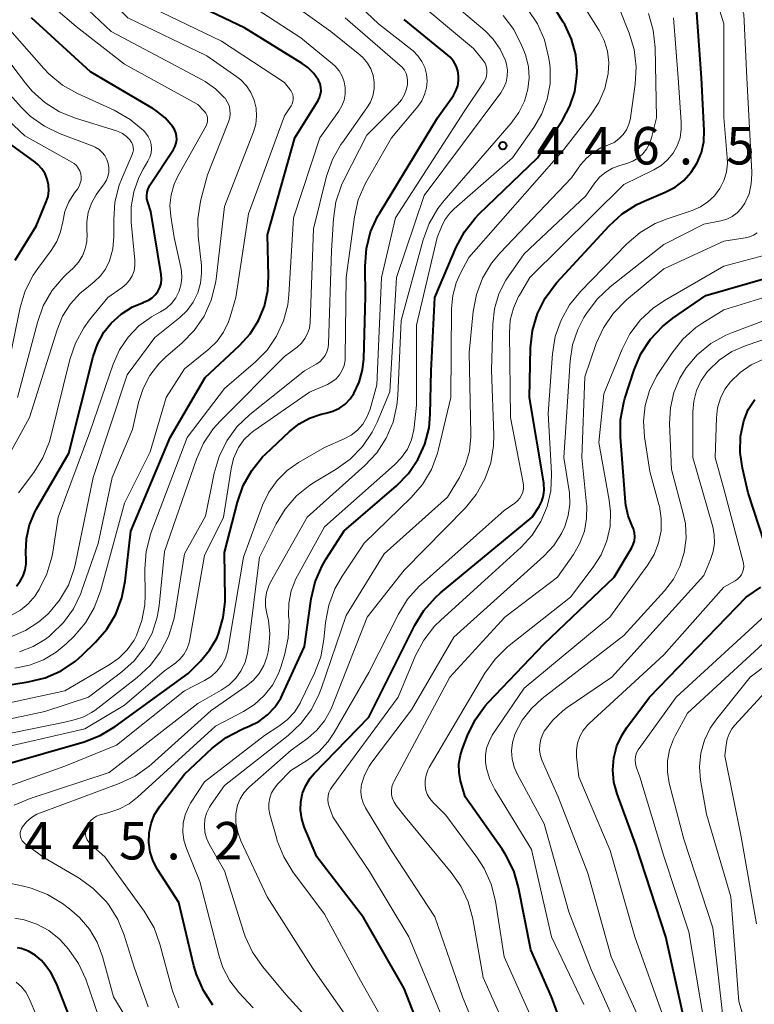
# Model space of a CAD drawing. Units: metres. Extents: x -62000 to -61102, y 24000 to 25500.
# Drawn here: x -61428 to -61354, y 24272 to 24371 of the extents above; entities that cross this region are included whole.
import ezdxf

# ---------------------------------------------------------------- set-up
doc = ezdxf.new("R2010")
doc.units = ezdxf.units.M
for name, color, linetype, lineweight in [('710100_等高線(計曲線)', 7, 'Continuous', 40), ('710200_等高線(主曲線)', 7, 'Continuous', 13), ('731200_図化機測定による標高点', 7, 'Continuous', 40)]:
    doc.layers.add(name, color=color, linetype=linetype, lineweight=lineweight)
doc.styles.add('Style-WORKING', font='MS Gothic.ttf')

msp = doc.modelspace()

# ---------------------------------------------------------------- linework, layer by layer
at = {"layer": '710100_等高線(計曲線)', "linetype": 'Continuous', "lineweight": 40, "flags": 128}
for points, elevation in [([(-61397.63, 24362.73), (-61397.48, 24363.04), (-61397.38, 24363.37), (-61397.33, 24363.71), (-61397.35, 24364.05), (-61397.43, 24364.39), (-61397.56, 24364.71), (-61397.6, 24364.77), (-61398.07, 24365.45), (-61398.65, 24366.03), (-61399.21, 24366.43), (-61405, 24370), (-61412.43, 24373.57)], 430), ([(-61381.52, 24351.36), (-61375.65, 24357), (-61373.16, 24360.78), (-61372.42, 24362.15), (-61371.93, 24363.63), (-61371.71, 24365.17), (-61371.69, 24365.66), (-61371.83, 24367.29), (-61372.25, 24368.87), (-61372.93, 24370.36), (-61373.07, 24370.59), (-61374.54, 24373)], 450), ([(-61385.96, 24266.04), (-61389, 24273.82), (-61393.08, 24280.92), (-61397.74, 24287), (-61399.01, 24290), (-61399.27, 24290.82), (-61399.39, 24291.66), (-61399.36, 24292.52), (-61399.18, 24293.36), (-61398.86, 24294.15), (-61398.41, 24294.88), (-61398.01, 24295.34), (-61392.53, 24301), (-61387.95, 24310.19), (-61387.04, 24311.68), (-61385.88, 24312.98), (-61385.36, 24313.45), (-61376.19, 24321), (-61375.5, 24322.09), (-61375.23, 24322.62), (-61375.06, 24323.18), (-61374.98, 24323.76), (-61375.01, 24324.35), (-61375.03, 24324.46), (-61376.47, 24333), (-61376.35, 24337.98), (-61376.16, 24339.72), (-61375.66, 24341.39), (-61374.89, 24342.95), (-61373.85, 24344.35), (-61373.71, 24344.51), (-61368.48, 24350.2), (-61367.19, 24351.37), (-61365.72, 24352.31), (-61364.98, 24352.65), (-61362.87, 24353.54), (-61361.88, 24354.05), (-61361, 24354.73), (-61360.26, 24355.55), (-61359.66, 24356.49), (-61359.24, 24357.52), (-61359, 24358.61), (-61358.96, 24359.74), (-61359.22, 24365), (-61359.72, 24371.98)], 460), ([(-61426.01, 24321.51), (-61425.83, 24321.84), (-61422.58, 24327.42), (-61420.16, 24337.09), (-61419.72, 24338.35), (-61419.07, 24339.53), (-61418.34, 24340.45), (-61417.35, 24341.35), (-61416.22, 24342.06), (-61415.13, 24342.52), (-61415, 24342.56), (-61414.6, 24342.73), (-61414.24, 24342.97), (-61413.93, 24343.26), (-61413.67, 24343.61), (-61413.48, 24344), (-61413.36, 24344.41), (-61413.31, 24344.84), (-61413.34, 24345.3), (-61414.37, 24351.63), (-61414.68, 24352.55), (-61414.77, 24352.88), (-61414.79, 24353.22), (-61414.76, 24353.56), (-61414.66, 24353.89), (-61414.51, 24354.2), (-61414.47, 24354.27), (-61412.12, 24357.84), (-61411.95, 24358.15), (-61411.84, 24358.48), (-61411.79, 24358.82), (-61411.8, 24359.17), (-61411.87, 24359.51), (-61412, 24359.83), (-61412.18, 24360.11), (-61412.96, 24361), (-61413.88, 24361.73), (-61414.19, 24361.93), (-61420.41, 24365.59), (-61426.33, 24371)], 420), ([(-61398.48, 24330.93), (-61397.32, 24331.31), (-61397.01, 24331.38), (-61396.84, 24331.41), (-61396.15, 24331.61), (-61395.5, 24331.92), (-61394.92, 24332.34), (-61394.42, 24332.86), (-61394.05, 24333.38), (-61393.51, 24334.54), (-61393.17, 24335.76), (-61393.05, 24336.87), (-61392.88, 24343.12), (-61392.92, 24346.16), (-61392.79, 24347.9), (-61392.37, 24349.59), (-61391.65, 24351.18), (-61391.46, 24351.5), (-61385.68, 24361), (-61384.08, 24363.25), (-61383.82, 24363.7), (-61383.64, 24364.19), (-61383.55, 24364.7), (-61383.55, 24365.21), (-61383.64, 24365.72), (-61383.81, 24366.21), (-61384.07, 24366.66), (-61384.4, 24367.06), (-61384.62, 24367.26), (-61389, 24370.86)], 440), ([(-61431, 24303.82), (-61426.66, 24304.51), (-61424.97, 24304.93), (-61423.37, 24305.64), (-61421.93, 24306.61), (-61421.26, 24307.2), (-61419.93, 24308.49), (-61418.78, 24309.81), (-61417.89, 24311.3), (-61417.27, 24312.93), (-61416.94, 24314.59), (-61416.39, 24319.61), (-61412.45, 24329), (-61408.94, 24335), (-61405.49, 24338.19), (-61404.43, 24339.36), (-61403.58, 24340.69), (-61402.98, 24342.15), (-61402.65, 24343.7), (-61402.58, 24345.14), (-61402.71, 24349.29), (-61399.97, 24359), (-61397.63, 24362.73)], 430), ([(-61427.96, 24346.74), (-61425.85, 24350.15), (-61424.85, 24352.58), (-61424.67, 24353.13), (-61424.6, 24353.71), (-61424.62, 24354.29), (-61424.75, 24354.86), (-61424.97, 24355.4), (-61425.29, 24355.89), (-61425.68, 24356.32), (-61425.96, 24356.55), (-61430.29, 24359.71)], 410), ([(-61408.16, 24272.16), (-61409.12, 24273.62), (-61409.82, 24275.22), (-61410.07, 24276.09), (-61411.57, 24282.43), (-61413.7, 24285.72), (-61414.15, 24286.57), (-61414.45, 24287.48), (-61414.59, 24288.44), (-61414.55, 24289.4), (-61414.35, 24290.34), (-61414, 24291.23), (-61413.45, 24292.1), (-61411, 24295.28), (-61408.22, 24297.87), (-61406.85, 24298.94), (-61405.31, 24299.76), (-61405.1, 24299.85), (-61404.53, 24300.08), (-61403.56, 24300.56), (-61402.69, 24301.21), (-61401.95, 24302), (-61401.36, 24302.9), (-61401.18, 24303.27), (-61399, 24308.05), (-61398.31, 24312.83), (-61397.91, 24314.53), (-61397.23, 24316.13), (-61396.81, 24316.84), (-61395, 24319.63), (-61389.76, 24324.16), (-61388.58, 24325.38), (-61387.63, 24326.78), (-61386.94, 24328.32), (-61386.52, 24329.97), (-61386.4, 24331.34), (-61386.32, 24335.68), (-61385.93, 24343), (-61383.8, 24348.04), (-61382.98, 24349.58), (-61381.91, 24350.95), (-61381.52, 24351.36)], 450), ([(-61371.32, 24265), (-61374.26, 24273), (-61376.31, 24277.69), (-61377.55, 24283.94), (-61378.04, 24285.61), (-61378.81, 24287.18), (-61379.2, 24287.78), (-61382.9, 24293), (-61383.35, 24294.6), (-61383.51, 24295.46), (-61383.52, 24296.33), (-61383.38, 24297.19), (-61383.2, 24297.75), (-61382.67, 24299.15), (-61381.9, 24300.71), (-61380.88, 24302.12), (-61380.59, 24302.44), (-61375, 24308.33), (-61367.99, 24315), (-61366.24, 24317.91), (-61366.06, 24318.27), (-61365.95, 24318.65), (-61365.91, 24319.05), (-61365.94, 24319.44), (-61366.04, 24319.83), (-61366.16, 24320.13), (-61366.58, 24321.14), (-61366.81, 24322.22), (-61366.84, 24322.52), (-61367.35, 24329.03), (-61367.33, 24330.77), (-61367.01, 24332.49), (-61366.9, 24332.88), (-61365.97, 24335.76), (-61365.29, 24337.36), (-61364.34, 24338.83), (-61363.15, 24340.1), (-61362.11, 24340.93), (-61358.8, 24343.2), (-61349.98, 24345.75)], 470), ([(-61352.36, 24316.7), (-61354.55, 24323.45), (-61355.13, 24325.92), (-61355.36, 24327.5), (-61355.31, 24329.1), (-61354.99, 24330.65), (-61354.54, 24331.78), (-61353.9, 24332.81)], 480), ([(-61429.21, 24296.17), (-61421.07, 24298.51), (-61419.44, 24299.14), (-61417.94, 24300.04), (-61410.63, 24305.37), (-61409.41, 24306.59), (-61408.5, 24307.68), (-61407.78, 24308.91), (-61407.58, 24309.4), (-61407.56, 24309.44), (-61407.12, 24310.95), (-61406.94, 24312.52), (-61406.94, 24312.84), (-61407, 24317.49), (-61405.71, 24322.53), (-61405.14, 24324.18), (-61404.28, 24325.69), (-61403.18, 24327.04), (-61402.9, 24327.32), (-61400.5, 24329.6), (-61399.54, 24330.35), (-61398.48, 24330.93)], 440), ([(-61427.83, 24314.1), (-61427.45, 24314.59), (-61427.15, 24315.14), (-61426.95, 24315.74), (-61426.87, 24316.35), (-61426.86, 24316.71), (-61426.9, 24317.52), (-61426.84, 24318.89), (-61426.54, 24320.24), (-61426.01, 24321.51)], 420), ([(-61360.67, 24269.33), (-61362.81, 24279), (-61365.81, 24288.19), (-61367.68, 24293.3), (-61368, 24294.48), (-61368.11, 24295.71), (-61368.01, 24296.93), (-61367.7, 24298.11), (-61367.18, 24299.23), (-61366.71, 24299.94), (-61364.43, 24303), (-61354.77, 24313), (-61353.29, 24314)], 480), ([(-61421.81, 24269.22), (-61423.84, 24274.32), (-61424.39, 24275.41), (-61425.12, 24276.38), (-61425.36, 24276.64), (-61425.96, 24277.15), (-61426.64, 24277.55), (-61427.37, 24277.82), (-61427.74, 24277.9)], 440)]:
    msp.add_lwpolyline(points, dxfattribs=dict(at, elevation=elevation))
at = {"layer": '710200_等高線(主曲線)', "linetype": 'Continuous', "lineweight": 13, "flags": 128}
for points, elevation in [([(-61359, 24350.36), (-61357.29, 24350.69), (-61356.7, 24350.85), (-61356.16, 24351.12), (-61355.66, 24351.48), (-61355.24, 24351.92), (-61354.88, 24352.45), (-61354.47, 24353.39), (-61354.24, 24354.38), (-61354.18, 24355.4), (-61354.18, 24355.56), (-61354.69, 24365), (-61355, 24371.39), (-61357.78, 24378.22), (-61362.25, 24385), (-61368.12, 24389.88), (-61372.7, 24392.19), (-61374.19, 24393.11), (-61375.54, 24394.32), (-61378.49, 24397.51), (-61382.03, 24403.97), (-61385, 24411.23), (-61388.72, 24419.28), (-61393, 24426.68)], 464), ([(-61409.05, 24341.15), (-61408.33, 24342.74), (-61407.91, 24344.43), (-61407.85, 24344.86), (-61407, 24352.13), (-61404.1, 24359.58), (-61403.87, 24360.36), (-61403.78, 24361.17), (-61403.83, 24361.98), (-61404.02, 24362.78), (-61404.35, 24363.52), (-61404.8, 24364.2), (-61405.37, 24364.79), (-61405.77, 24365.11), (-61408.78, 24367.22), (-61416.69, 24371), (-61421.86, 24376.14), (-61426.55, 24381.22), (-61427.61, 24382.6)], 426), ([(-61406.55, 24362.23), (-61406.72, 24362.61), (-61406.95, 24362.96), (-61406.99, 24363.01), (-61407.89, 24363.91), (-61408.93, 24364.64), (-61409.16, 24364.76), (-61415, 24367.86), (-61418.35, 24369.65), (-61424.03, 24375), (-61428.62, 24379.17)], 424), ([(-61394.9, 24337.02), (-61394.81, 24345), (-61393.98, 24351.08), (-61393.6, 24352.78), (-61392.92, 24354.38), (-61392.76, 24354.69), (-61390.29, 24359), (-61387.65, 24362.14), (-61387.25, 24362.7), (-61386.96, 24363.32), (-61386.78, 24363.99), (-61386.72, 24364.68), (-61386.77, 24365.36), (-61386.95, 24366.03), (-61387.24, 24366.65), (-61387.63, 24367.22), (-61388.12, 24367.71), (-61388.24, 24367.8), (-61391.58, 24370.42), (-61397, 24375.55)], 438), ([(-61411.89, 24342.97), (-61411.57, 24343.59), (-61411.36, 24344.25), (-61411.27, 24344.94), (-61411.3, 24345.64), (-61411.37, 24346), (-61412.05, 24349), (-61412.39, 24351.14), (-61412.46, 24352.22), (-61412.35, 24353.3), (-61412.05, 24354.35), (-61411.67, 24355.16), (-61408.85, 24360.2), (-61408.77, 24360.4), (-61408.71, 24360.61), (-61408.7, 24360.83), (-61408.72, 24361.04), (-61408.78, 24361.25), (-61408.87, 24361.45), (-61409, 24361.63), (-61409.04, 24361.67), (-61409.67, 24362.33), (-61417, 24366.37), (-61421.85, 24370.15), (-61427.54, 24375)], 422), ([(-61385.25, 24271), (-61388.53, 24279), (-61392.48, 24285.52), (-61396.15, 24291), (-61396.53, 24292.04), (-61396.63, 24292.38), (-61396.66, 24292.74), (-61396.63, 24293.1), (-61396.55, 24293.44), (-61396.4, 24293.77), (-61396.26, 24293.97), (-61389.62, 24303), (-61387.86, 24307.17), (-61387.05, 24308.71), (-61385.98, 24310.09), (-61385.35, 24310.71), (-61380.6, 24315), (-61377.3, 24318), (-61376.2, 24319.2), (-61375.32, 24320.57), (-61374.69, 24322.07), (-61374.33, 24323.66), (-61374.25, 24325.29), (-61374.26, 24325.45), (-61374.6, 24331.4), (-61374.15, 24337.38), (-61373.87, 24339.1), (-61373.3, 24340.74), (-61372.44, 24342.26), (-61371.35, 24343.6), (-61366.7, 24348.38), (-61365.38, 24349.52), (-61363.88, 24350.41), (-61362.68, 24350.89), (-61360.15, 24351.73), (-61359.33, 24352.09), (-61358.58, 24352.58), (-61357.93, 24353.19), (-61357.4, 24353.91), (-61357, 24354.71), (-61356.74, 24355.56), (-61356.64, 24356.45), (-61356.65, 24357.01), (-61356.98, 24361.02), (-61357, 24370.42), (-61358.47, 24375.23)], 462), ([(-61395.01, 24364.59), (-61395.22, 24365.16), (-61395.52, 24365.69), (-61395.91, 24366.16), (-61396.2, 24366.42), (-61399.37, 24369), (-61406.39, 24373.61)], 432), ([(-61398.1, 24349.9), (-61396.77, 24355.17), (-61396.19, 24356.82), (-61395.34, 24358.34), (-61395.2, 24358.54), (-61392.73, 24361.99), (-61392.39, 24362.57), (-61392.14, 24363.21), (-61392.02, 24363.89), (-61392.01, 24364.57), (-61392.12, 24365.24), (-61392.35, 24365.89), (-61392.69, 24366.48), (-61393.12, 24367.01), (-61393.46, 24367.32), (-61396.35, 24369.65), (-61403, 24374.4)], 434), ([(-61397.04, 24308.78), (-61396.88, 24310.48), (-61396.56, 24312.19), (-61395.95, 24313.83), (-61395.22, 24315.1), (-61393, 24318.42), (-61388.31, 24322.97), (-61387.18, 24324.29), (-61386.28, 24325.79), (-61385.67, 24327.42), (-61385.56, 24327.83), (-61384.33, 24333), (-61384.27, 24341.9), (-61384.14, 24343.22), (-61383.79, 24344.49), (-61383.4, 24345.37), (-61382.54, 24347), (-61373, 24357.84), (-61370.33, 24361.26), (-61369.51, 24362.53), (-61368.92, 24363.93), (-61368.57, 24365.43), (-61368.52, 24366.55), (-61368.66, 24367.67), (-61368.99, 24368.75), (-61369.49, 24369.73), (-61372.09, 24373.91)], 452), ([(-61400.72, 24325.69), (-61399.58, 24326.49), (-61397, 24327.98), (-61395, 24328.86), (-61394.3, 24329.24), (-61393.67, 24329.73), (-61393.14, 24330.33), (-61392.73, 24331.01), (-61392.41, 24331.83), (-61391.73, 24334.27), (-61391.28, 24345), (-61389.88, 24351), (-61383, 24361.62), (-61381.03, 24364.57), (-61380.87, 24364.86), (-61380.77, 24365.18), (-61380.72, 24365.5), (-61380.73, 24365.84), (-61380.79, 24366.16), (-61380.91, 24366.47), (-61381.09, 24366.75), (-61381.16, 24366.84), (-61382.07, 24367.93), (-61388.09, 24373)], 442), ([(-61393.19, 24328.08), (-61392.21, 24329.52), (-61391.72, 24330.51), (-61390.44, 24333.56), (-61389.78, 24345), (-61387, 24353.21), (-61379.34, 24363.51), (-61379.02, 24364.02), (-61378.8, 24364.58), (-61378.68, 24365.17), (-61378.66, 24365.77), (-61378.75, 24366.37), (-61378.86, 24366.75), (-61379.39, 24367.87), (-61380.1, 24368.89), (-61380.91, 24369.71), (-61385, 24373.23)], 444), ([(-61428, 24305.9), (-61426.53, 24306.19), (-61425.13, 24306.72), (-61423.85, 24307.48), (-61422.85, 24308.33), (-61422.05, 24309.11), (-61420.92, 24310.44), (-61420.04, 24311.94), (-61419.42, 24313.6), (-61417, 24322.43), (-61414.44, 24327.56), (-61412.84, 24333), (-61411, 24335.85), (-61408.57, 24337.84), (-61407.75, 24338.63), (-61407.09, 24339.55), (-61406.6, 24340.57), (-61406.43, 24341.06), (-61405.87, 24343), (-61404.6, 24351.4), (-61401, 24361.21), (-61400.34, 24362.19), (-61400.23, 24362.4), (-61400.15, 24362.62), (-61400.12, 24362.85), (-61400.12, 24363.08), (-61400.17, 24363.32), (-61400.25, 24363.53), (-61400.37, 24363.74), (-61400.4, 24363.77), (-61401, 24364.54), (-61407.31, 24368.69), (-61415, 24372.38)], 428), ([(-61408.53, 24288.28), (-61408.8, 24288.86), (-61408.96, 24289.48), (-61409.01, 24290.12), (-61408.96, 24290.76), (-61408.79, 24291.38), (-61408.51, 24291.96), (-61408.34, 24292.23), (-61407, 24294.14), (-61400.61, 24299.16), (-61399.34, 24300.36), (-61398.29, 24301.75), (-61397.51, 24303.31), (-61397.32, 24303.82), (-61394.83, 24311.17), (-61391, 24317.34), (-61384.67, 24323), (-61383.47, 24325), (-61382.86, 24326.27), (-61382.47, 24327.63), (-61382.33, 24329.04), (-61382.33, 24329.33), (-61382.5, 24337.5), (-61382.09, 24341.59), (-61381.76, 24343.3), (-61381.15, 24344.93), (-61380.26, 24346.43), (-61379.39, 24347.48), (-61372.24, 24355), (-61371.34, 24356.29), (-61370.76, 24356.97), (-61370.07, 24357.54), (-61369.3, 24357.98), (-61368.95, 24358.13), (-61368.53, 24358.29), (-61367.99, 24358.54), (-61367.5, 24358.89), (-61367.09, 24359.32), (-61366.75, 24359.81), (-61366.5, 24360.36), (-61366.35, 24360.93), (-61366.34, 24361.01), (-61365.86, 24364.36), (-61365.77, 24366.1), (-61365.98, 24367.83), (-61366.48, 24369.48), (-61367.39, 24371.76)], 454), ([(-61405.1, 24301.55), (-61403.99, 24302.26), (-61403.02, 24303.15), (-61402.21, 24304.19), (-61401.6, 24305.36), (-61401.37, 24306), (-61400.99, 24307.2), (-61400.62, 24308.9), (-61400.54, 24310.64), (-61400.56, 24310.89), (-61400.58, 24311.14), (-61400.55, 24312.4), (-61400.31, 24313.65), (-61399.86, 24314.83), (-61399.69, 24315.15), (-61397, 24320.04), (-61389.96, 24326.24), (-61389.26, 24326.98), (-61388.69, 24327.83), (-61388.28, 24328.77), (-61388.04, 24329.76), (-61388.01, 24329.99), (-61387.76, 24332.24), (-61387.76, 24340.24), (-61385.7, 24349), (-61385.28, 24350.07), (-61384.92, 24350.8), (-61384.44, 24351.46), (-61384, 24351.89), (-61378.17, 24357), (-61376.01, 24360.04), (-61375.22, 24361.39), (-61374.68, 24362.86), (-61374.4, 24364.4), (-61374.39, 24365.97), (-61374.46, 24366.58), (-61374.54, 24367.12), (-61374.95, 24368.81), (-61375.65, 24370.41), (-61376.61, 24371.86)], 448), ([(-61396.38, 24301.69), (-61396.25, 24301.99), (-61392.7, 24311), (-61389, 24315.69), (-61382.88, 24321.94), (-61381.78, 24323.29), (-61380.92, 24324.81), (-61380.34, 24326.45), (-61380.06, 24328.17), (-61380.04, 24329.27), (-61380.26, 24335.74), (-61380.13, 24340.33), (-61379.95, 24341.87), (-61379.51, 24343.36), (-61378.82, 24344.75), (-61378.53, 24345.19), (-61377, 24347.37), (-61370.8, 24353.2), (-61369.9, 24354.49), (-61369.4, 24355.08), (-61368.81, 24355.57), (-61368.14, 24355.96), (-61367.5, 24356.2), (-61366.7, 24356.43), (-61366.12, 24356.65), (-61365.59, 24356.97), (-61365.12, 24357.38), (-61364.73, 24357.86), (-61364.43, 24358.4), (-61364.23, 24359), (-61363.74, 24361), (-61363.88, 24368.04), (-61364.07, 24369.78), (-61364.55, 24371.45)], 456), ([(-61402.79, 24313.47), (-61402.56, 24314.15), (-61402.39, 24314.49), (-61398.73, 24321), (-61392.95, 24326.2), (-61391.76, 24327.47), (-61390.8, 24328.93), (-61390.12, 24330.54), (-61389.73, 24332.23), (-61389.64, 24333.19), (-61389.3, 24340.7), (-61387.11, 24348.79), (-61386.51, 24350.42), (-61385.64, 24351.93), (-61385.01, 24352.73), (-61378.28, 24360.48), (-61377.52, 24361.52), (-61376.96, 24362.68), (-61376.61, 24363.86), (-61376.49, 24364.99), (-61376.56, 24366.12), (-61376.82, 24367.22), (-61376.95, 24367.58), (-61377.24, 24368.29), (-61378.03, 24369.85), (-61379.08, 24371.24)], 446), ([(-61396.63, 24337.99), (-61396.59, 24338.36), (-61396.27, 24347.73), (-61396.09, 24350.88), (-61395.84, 24352.6), (-61395.29, 24354.26), (-61394.99, 24354.89), (-61392.74, 24359.26), (-61389.66, 24362.34), (-61389.28, 24362.8), (-61388.97, 24363.32), (-61388.77, 24363.89), (-61388.68, 24364.32), (-61388.66, 24364.7), (-61388.71, 24365.07), (-61388.82, 24365.43), (-61388.99, 24365.76), (-61389.22, 24366.06), (-61389.41, 24366.24), (-61394.92, 24371)], 436), ([(-61377.09, 24324.44), (-61378.37, 24331), (-61378.47, 24339.47), (-61378.38, 24340.73), (-61378.07, 24341.95), (-61377.55, 24343.1), (-61377.46, 24343.25), (-61376.42, 24345), (-61367, 24354.32), (-61364, 24355.78), (-61363.26, 24356.22), (-61362.62, 24356.78), (-61362.08, 24357.45), (-61361.66, 24358.2), (-61361.38, 24359.01), (-61361.25, 24359.85), (-61361.25, 24360.57), (-61361.58, 24365), (-61362.04, 24371)], 458), ([(-61427.62, 24323.46), (-61426.1, 24325.49), (-61425.18, 24326.97), (-61424.54, 24328.59), (-61424.4, 24329.08), (-61422.5, 24336.79), (-61421.94, 24338.44), (-61421.1, 24339.97), (-61420.51, 24340.76), (-61418.67, 24343), (-61417.24, 24344), (-61416.84, 24344.34), (-61416.5, 24344.74), (-61416.24, 24345.19), (-61416.06, 24345.68), (-61415.97, 24346.19), (-61415.98, 24346.74), (-61416.34, 24350.55), (-61416.35, 24352.08), (-61416.09, 24353.58), (-61415.58, 24355.02), (-61415.15, 24355.85), (-61414.67, 24356.67), (-61414.48, 24357.05), (-61414.36, 24357.46), (-61414.32, 24357.89), (-61414.35, 24358.32), (-61414.46, 24358.73), (-61414.64, 24359.12), (-61414.88, 24359.47), (-61415.04, 24359.65), (-61415.11, 24359.72), (-61416.44, 24360.84), (-61418.04, 24361.75), (-61421.73, 24363.43), (-61423.24, 24364.28), (-61424.59, 24365.39), (-61425.1, 24365.93), (-61429, 24370.37)], 418), ([(-61429.82, 24325.02), (-61426.52, 24331), (-61423.77, 24339.78), (-61423.21, 24341.13), (-61422.42, 24342.37), (-61421.44, 24343.45), (-61421, 24343.82), (-61420.06, 24344.58), (-61419.43, 24345.17), (-61418.93, 24345.86), (-61418.52, 24346.69), (-61418.19, 24347.88), (-61418.07, 24349.11), (-61418.07, 24349.31), (-61418.09, 24350.83), (-61417.97, 24352.57), (-61417.54, 24354.26), (-61417.26, 24354.99), (-61416.25, 24357.31), (-61416.17, 24357.54), (-61416.13, 24357.78), (-61416.14, 24358.03), (-61416.19, 24358.27), (-61416.28, 24358.5), (-61416.41, 24358.71), (-61416.45, 24358.77), (-61416.8, 24359.13), (-61417.21, 24359.42), (-61417.66, 24359.64), (-61417.83, 24359.69), (-61421.92, 24360.96), (-61423.54, 24361.61), (-61425.01, 24362.54), (-61426.31, 24363.71), (-61426.94, 24364.47), (-61429.79, 24368.21)], 416), ([(-61427.74, 24333), (-61425.74, 24340.52), (-61425.15, 24342.16), (-61424.28, 24343.67), (-61423.16, 24345.01), (-61422.89, 24345.28), (-61422.14, 24345.97), (-61421.63, 24346.53), (-61421.23, 24347.17), (-61420.95, 24347.88), (-61420.79, 24348.62), (-61420.76, 24349.37), (-61420.78, 24349.6), (-61420.79, 24350.57), (-61420.64, 24351.53), (-61420.32, 24352.45), (-61419.85, 24353.3), (-61419.71, 24353.49), (-61419.06, 24354.38), (-61418.83, 24354.74), (-61418.67, 24355.14), (-61418.59, 24355.56), (-61418.58, 24355.99), (-61418.64, 24356.42), (-61418.78, 24356.83), (-61418.98, 24357.21), (-61419.25, 24357.54), (-61419.57, 24357.83), (-61419.94, 24358.05), (-61420.17, 24358.15), (-61423.47, 24359.4), (-61425.04, 24360.15), (-61426.45, 24361.17), (-61427.37, 24362.07), (-61431, 24366.1)], 414), ([(-61428.48, 24337.15), (-61427.45, 24342.01), (-61426.95, 24343.68), (-61426.16, 24345.23), (-61425.69, 24345.92), (-61424.35, 24347.71), (-61423.8, 24348.6), (-61423.41, 24349.59), (-61423.19, 24350.6), (-61422.98, 24351.62), (-61422.59, 24352.58), (-61422.02, 24353.49), (-61421.73, 24353.87), (-61421.56, 24354.14), (-61421.44, 24354.44), (-61421.37, 24354.74), (-61421.36, 24355.06), (-61421.4, 24355.38), (-61421.5, 24355.68), (-61421.65, 24355.96), (-61421.84, 24356.21), (-61422.07, 24356.42), (-61422.29, 24356.56), (-61427, 24359.19), (-61433.11, 24364.89)], 412), ([(-61429, 24302.33), (-61423, 24303.64), (-61418.54, 24306.23), (-61417.57, 24306.9), (-61416.74, 24307.74), (-61416.06, 24308.71), (-61415.82, 24309.18), (-61415.27, 24310.67), (-61414.98, 24312.22), (-61414.94, 24313.19), (-61414.98, 24315.85), (-61414.85, 24317.59), (-61414.42, 24319.28), (-61414.33, 24319.52), (-61410.75, 24329), (-61407, 24333.89), (-61403.9, 24336.55), (-61402.72, 24337.74), (-61401.78, 24339.13), (-61401.08, 24340.66), (-61400.67, 24342.28), (-61400.55, 24343.28), (-61400.1, 24351), (-61397.45, 24359), (-61395.55, 24361.68), (-61395.24, 24362.2), (-61395.03, 24362.78), (-61394.92, 24363.38), (-61394.91, 24363.99), (-61395.01, 24364.59)], 432), ([(-61428.39, 24309.04), (-61426.92, 24309.66), (-61425.58, 24310.52), (-61424.71, 24311.29), (-61424.64, 24311.36), (-61423.52, 24312.7), (-61422.64, 24314.21), (-61422.05, 24315.85), (-61421.91, 24316.42), (-61420.15, 24325), (-61416.75, 24335.25), (-61413.98, 24339), (-61411.48, 24341.01), (-61410.74, 24341.72), (-61410.13, 24342.55), (-61409.68, 24343.47), (-61409.4, 24344.45), (-61409.29, 24345.46), (-61409.32, 24346.22), (-61409.64, 24349.15), (-61409.68, 24350.9), (-61409.41, 24352.62), (-61409.37, 24352.8), (-61408.71, 24355.29), (-61406.6, 24360.6), (-61406.48, 24361), (-61406.43, 24361.41), (-61406.46, 24361.83), (-61406.55, 24362.23)], 424), ([(-61434.23, 24299.6), (-61425, 24301.54), (-61420.61, 24303), (-61417.3, 24305.51), (-61416.06, 24306.62), (-61415.04, 24307.94), (-61414.26, 24309.41), (-61413.75, 24311), (-61413.56, 24312.15), (-61413, 24317.58), (-61409.82, 24326.83), (-61409.11, 24328.42), (-61408.13, 24329.86), (-61407.45, 24330.63), (-61401, 24337.1), (-61399.73, 24338.05), (-61399.3, 24338.43), (-61398.95, 24338.89), (-61398.68, 24339.4), (-61398.5, 24339.94), (-61398.41, 24340.52), (-61398.41, 24340.58), (-61398.1, 24349.9)], 434), ([(-61380.21, 24265.79), (-61383.17, 24273), (-61385.95, 24281), (-61390.32, 24287.68), (-61392.88, 24291.92), (-61393.12, 24292.42), (-61393.28, 24292.95), (-61393.34, 24293.5), (-61393.3, 24294.06), (-61393.27, 24294.24), (-61392.97, 24295.19), (-61392.52, 24296.08), (-61392.24, 24296.48), (-61388.27, 24301.73), (-61384.02, 24309), (-61375.02, 24317.12), (-61374.03, 24318.18), (-61373.25, 24319.39), (-61372.92, 24320.08), (-61372.57, 24321.18), (-61372.41, 24322.33), (-61372.46, 24323.48), (-61372.48, 24323.64), (-61373, 24327), (-61372.39, 24336.65), (-61372.14, 24338.26), (-61371.62, 24339.81), (-61371, 24341), (-61370.69, 24341.5), (-61369.64, 24342.89), (-61368.36, 24344.09), (-61363, 24348.3), (-61359, 24350.36)], 464), ([(-61377.56, 24267), (-61381.09, 24274.91), (-61382.13, 24280.79), (-61382.59, 24282.48), (-61383.32, 24284.06), (-61384.29, 24285.44), (-61388.92, 24291), (-61389.81, 24292.15), (-61390.02, 24292.48), (-61390.17, 24292.84), (-61390.26, 24293.22), (-61390.28, 24293.61), (-61390.23, 24294), (-61390.11, 24294.37), (-61390.01, 24294.58), (-61384.42, 24305), (-61378.92, 24311), (-61373.66, 24315), (-61372.05, 24317.28), (-61371.4, 24318.4), (-61370.95, 24319.61), (-61370.73, 24320.89), (-61370.72, 24322.18), (-61370.73, 24322.32), (-61371.22, 24327), (-61370.93, 24335.07), (-61369.77, 24338.39), (-61369.05, 24339.98), (-61368.07, 24341.42), (-61366.73, 24342.77), (-61363, 24345.88), (-61357, 24348.65), (-61354.85, 24348.97), (-61354.43, 24349.07), (-61354.03, 24349.25), (-61353.66, 24349.49)], 466), ([(-61375.29, 24268.71), (-61379, 24277), (-61379.87, 24282.57), (-61380.29, 24284.26), (-61380.99, 24285.85), (-61381.72, 24286.98), (-61384.83, 24291.17), (-61386.15, 24292.48), (-61386.44, 24292.83), (-61386.68, 24293.22), (-61386.83, 24293.65), (-61386.92, 24294.13), (-61386.92, 24294.66), (-61386.82, 24295.19), (-61386.64, 24295.69), (-61386.51, 24295.94), (-61380.93, 24305.39), (-61379.91, 24306.81), (-61378.67, 24308.03), (-61378.5, 24308.16), (-61372.36, 24313), (-61370.07, 24316), (-61369.27, 24317.25), (-61368.71, 24318.63), (-61368.39, 24320.08), (-61368.33, 24321.56), (-61368.46, 24322.71), (-61369.52, 24328.48), (-61369, 24333.36), (-61367.19, 24337.82), (-61366.4, 24339.37), (-61365.35, 24340.76), (-61364.07, 24341.95), (-61362.93, 24342.72), (-61357, 24346.15), (-61351.99, 24347.48)], 468), ([(-61428.34, 24311.19), (-61427.44, 24311.69), (-61426.65, 24312.34), (-61425.98, 24313.12), (-61425.75, 24313.47), (-61425.57, 24313.77), (-61424.79, 24315.33), (-61424.29, 24317), (-61424.2, 24317.5), (-61423.67, 24321), (-61420.49, 24329.51), (-61418.15, 24336.33), (-61417.52, 24337.76), (-61416.66, 24339.05), (-61415.58, 24340.17), (-61414.32, 24341.08), (-61413.84, 24341.35), (-61413.41, 24341.58), (-61412.82, 24341.95), (-61412.31, 24342.42), (-61411.89, 24342.97)], 422), ([(-61371, 24272.22), (-61374.26, 24279), (-61376.25, 24287.75), (-61379.92, 24293.74), (-61380.43, 24294.76), (-61380.75, 24295.84), (-61380.85, 24296.47), (-61380.86, 24297.18), (-61380.75, 24297.88), (-61380.51, 24298.56), (-61380.18, 24299.17), (-61377, 24303.89), (-61368.4, 24311), (-61364.59, 24316.24), (-61363.96, 24317.29), (-61363.52, 24318.44), (-61363.28, 24319.65), (-61363.26, 24320.88), (-61363.45, 24322.1), (-61363.5, 24322.29), (-61364.42, 24325.58), (-61364.95, 24329.05), (-61365.05, 24330.62), (-61364.88, 24332.19), (-61364.44, 24333.71), (-61363.74, 24335.12), (-61363.54, 24335.44), (-61362.18, 24337.48), (-61361.1, 24338.84), (-61359.79, 24339.99), (-61359.19, 24340.4), (-61357, 24341.78), (-61350.91, 24343.63)], 472), ([(-61367, 24268.44), (-61370.27, 24275.73), (-61372.51, 24281.49), (-61375, 24290.3), (-61377.67, 24295.23), (-61378, 24295.99), (-61378.2, 24296.8), (-61378.25, 24297.63), (-61378.15, 24298.46), (-61377.92, 24299.26), (-61377.88, 24299.35), (-61377.18, 24300.67), (-61376.27, 24301.86), (-61375.19, 24302.85), (-61367, 24309.15), (-61362.93, 24313.64), (-61362.05, 24314.79), (-61361.39, 24316.08), (-61360.96, 24317.47), (-61360.77, 24318.91), (-61360.84, 24320.36), (-61361.05, 24321.39), (-61362.23, 24325.77), (-61362.42, 24330.4), (-61362.35, 24331.96), (-61362.01, 24333.48), (-61361.4, 24334.92), (-61360.77, 24335.95), (-61359.65, 24337.28), (-61358.31, 24338.39), (-61356.79, 24339.25), (-61356.13, 24339.52), (-61347.1, 24342.9)], 474), ([(-61427.54, 24307.54), (-61426.17, 24308.06), (-61424.92, 24308.81), (-61424.54, 24309.1), (-61424.35, 24309.26), (-61423.13, 24310.45), (-61422.13, 24311.83), (-61421.39, 24313.36), (-61421.31, 24313.6), (-61419.64, 24318.36), (-61418.24, 24325), (-61416.21, 24329.79), (-61415.6, 24332.5), (-61415.16, 24333.89), (-61414.48, 24335.19), (-61413.59, 24336.35), (-61412.9, 24337.02), (-61411.24, 24338.46), (-61410.03, 24339.71), (-61409.05, 24341.15)], 426), ([(-61364.76, 24269.24), (-61368.26, 24277), (-61370.62, 24285.38), (-61373.6, 24293), (-61375.18, 24296.6), (-61375.36, 24297.12), (-61375.45, 24297.68), (-61375.43, 24298.23), (-61375.32, 24298.78), (-61375.12, 24299.3), (-61374.97, 24299.57), (-61374.13, 24300.68), (-61373.12, 24301.63), (-61372.69, 24301.95), (-61368.21, 24305), (-61359, 24315.18), (-61358.32, 24316.77), (-61358.05, 24317.58), (-61357.93, 24318.42), (-61357.96, 24319.28), (-61358.11, 24320.04), (-61360.1, 24327), (-61360.09, 24331.55), (-61360, 24332.64), (-61359.72, 24333.7), (-61359.25, 24334.69), (-61358.63, 24335.59), (-61358.55, 24335.68), (-61357.45, 24336.74), (-61356.18, 24337.59), (-61354.77, 24338.21), (-61345, 24341.54)], 476), ([(-61431.72, 24298.72), (-61423, 24300.5), (-61421.93, 24300.75), (-61421.1, 24301.03), (-61420.32, 24301.44), (-61420, 24301.67), (-61415.74, 24304.96), (-61414.46, 24306.15), (-61413.41, 24307.53), (-61412.61, 24309.08), (-61412.09, 24310.75), (-61411.99, 24311.27), (-61411, 24317.34), (-61408.89, 24321.11), (-61408.04, 24325.42), (-61407.55, 24327.09), (-61406.78, 24328.66), (-61405.75, 24330.07), (-61404.48, 24331.28), (-61399, 24335.68), (-61397.82, 24336.34), (-61397.47, 24336.57), (-61397.17, 24336.87), (-61396.92, 24337.21), (-61396.74, 24337.58), (-61396.63, 24337.99)], 436), ([(-61430.87, 24297.55), (-61421, 24299.82), (-61417, 24302.18), (-61413, 24305.64), (-61411.88, 24306.44), (-61411.43, 24306.82), (-61411.06, 24307.27), (-61410.77, 24307.79), (-61410.58, 24308.34), (-61410.52, 24308.59), (-61409, 24317.16), (-61407.11, 24321), (-61406.35, 24325.86), (-61406.1, 24326.89), (-61405.66, 24327.86), (-61405.59, 24328), (-61405.06, 24328.75), (-61404.4, 24329.39), (-61404.05, 24329.66), (-61398.48, 24333.52), (-61396.7, 24334.3), (-61396.24, 24334.55), (-61395.83, 24334.88), (-61395.48, 24335.27), (-61395.21, 24335.72), (-61395.02, 24336.21), (-61394.92, 24336.73), (-61394.9, 24337.02)], 438), ([(-61363, 24270.84), (-61365.92, 24279), (-61368.36, 24287.64), (-61371.52, 24295), (-61371.74, 24297), (-61371.75, 24297.69), (-61371.65, 24298.38), (-61371.42, 24299.04), (-61371.09, 24299.64), (-61370.65, 24300.18), (-61370.47, 24300.36), (-61363, 24307.23), (-61357, 24314.01), (-61355.86, 24314.64), (-61355.62, 24314.81), (-61355.41, 24315.01), (-61355.23, 24315.25), (-61355.11, 24315.52), (-61355.03, 24315.8), (-61355, 24316.09), (-61355.02, 24316.38), (-61355.05, 24316.55), (-61357, 24323.85), (-61357.85, 24327), (-61357.73, 24330.95), (-61357.62, 24331.95), (-61357.33, 24332.92), (-61356.88, 24333.82), (-61356.34, 24334.55), (-61355.37, 24335.49), (-61354.26, 24336.25), (-61353.07, 24336.79)], 478), ([(-61428.05, 24292.16), (-61426.47, 24292.83), (-61418.54, 24295.46), (-61409.66, 24302.34), (-61407.32, 24303.68), (-61406.55, 24304.22), (-61405.88, 24304.88), (-61405.34, 24305.65), (-61404.94, 24306.5), (-61404.69, 24307.41), (-61404.65, 24307.69), (-61403.48, 24317), (-61401.84, 24320.33), (-61400.94, 24321.83), (-61399.8, 24323.14), (-61398.44, 24324.23), (-61397.98, 24324.52), (-61395.82, 24325.81), (-61394.4, 24326.83), (-61393.19, 24328.08)], 444), ([(-61429.35, 24293.8), (-61423, 24296.08), (-61417.81, 24298.19), (-61411, 24303.63), (-61409, 24304.66), (-61408.34, 24305.07), (-61407.76, 24305.6), (-61407.28, 24306.22), (-61406.91, 24306.91), (-61406.67, 24307.66), (-61406.63, 24307.91), (-61405.09, 24317), (-61403.18, 24322.21), (-61402.57, 24323.51), (-61401.74, 24324.68), (-61400.72, 24325.69)], 442), ([(-61389.06, 24267), (-61393.38, 24274.62), (-61397, 24281.26), (-61400.16, 24285.51), (-61401.07, 24286.99), (-61401.72, 24288.61), (-61401.77, 24288.79), (-61402.45, 24291.23), (-61402.55, 24291.77), (-61402.56, 24292.33), (-61402.47, 24292.88), (-61402.28, 24293.4), (-61402.01, 24293.89), (-61401.66, 24294.32), (-61400.37, 24295.63), (-61398.68, 24296.68), (-61397.57, 24297.52), (-61396.63, 24298.54), (-61396.01, 24299.46), (-61392.55, 24305.45), (-61389.59, 24311.31), (-61388.67, 24312.79), (-61387.5, 24314.09), (-61387.32, 24314.26), (-61379, 24321.69), (-61377.92, 24322.43), (-61377.65, 24322.64), (-61377.43, 24322.91), (-61377.25, 24323.2), (-61377.13, 24323.53), (-61377.06, 24323.86), (-61377.06, 24324.21), (-61377.09, 24324.44)], 458), ([(-61414.65, 24271.98), (-61416.06, 24275.94), (-61417.05, 24279.17), (-61417.67, 24280.72), (-61418.56, 24282.14), (-61418.83, 24282.48), (-61418.92, 24282.59), (-61420.14, 24283.84), (-61421.56, 24284.85), (-61425.08, 24286.92), (-61426.95, 24288.29), (-61427.11, 24288.43), (-61427.25, 24288.6), (-61427.35, 24288.79), (-61427.42, 24289), (-61427.46, 24289.22), (-61427.45, 24289.44), (-61427.41, 24289.65), (-61427.33, 24289.85), (-61427.24, 24290), (-61426.83, 24290.51), (-61426.34, 24290.94), (-61425.78, 24291.27), (-61425.44, 24291.42), (-61417.54, 24294.34), (-61415.96, 24295.08), (-61414.54, 24296.09), (-61414.31, 24296.29), (-61408.34, 24301.66), (-61404.82, 24304.09), (-61404.12, 24304.67), (-61403.53, 24305.36), (-61403.07, 24306.15), (-61402.76, 24307), (-61402.64, 24307.53), (-61402.55, 24308.04), (-61402.45, 24309.35), (-61402.58, 24310.66), (-61402.75, 24311.36), (-61402.89, 24312.06), (-61402.9, 24312.77), (-61402.79, 24313.47)], 446), ([(-61359, 24270.62), (-61360.5, 24279.5), (-61363, 24287.07), (-61365.42, 24295), (-61365.76, 24296), (-61365.85, 24296.35), (-61365.87, 24296.7), (-61365.83, 24297.06), (-61365.73, 24297.4), (-61365.58, 24297.72), (-61365.48, 24297.86), (-61361.77, 24303), (-61352.46, 24311.54)], 482), ([(-61357, 24270.13), (-61358.11, 24279.89), (-61361, 24288.76), (-61362.47, 24294.39), (-61362.65, 24295.5), (-61362.65, 24296.62), (-61362.44, 24297.72), (-61362.05, 24298.77), (-61361.87, 24299.13), (-61360.62, 24301.38), (-61351, 24310.27)], 484), ([(-61404.13, 24271.87), (-61405.57, 24273.43), (-61406.47, 24274.6), (-61407.16, 24275.91), (-61407.54, 24277.05), (-61409.47, 24284.53), (-61410.82, 24287.85), (-61411.07, 24288.67), (-61411.17, 24289.52), (-61411.13, 24290.37), (-61410.94, 24291.21), (-61410.61, 24291.99), (-61410.39, 24292.37), (-61409, 24294.51), (-61403, 24299.14), (-61401.55, 24300.07), (-61400.71, 24300.72), (-61400, 24301.5), (-61399.43, 24302.39), (-61399.35, 24302.55), (-61397.98, 24305.39), (-61397.37, 24307.02), (-61397.04, 24308.78)], 452), ([(-61353, 24264.2), (-61355.48, 24272.52), (-61356.29, 24283), (-61358.74, 24291.26), (-61359.32, 24294.68), (-61359.42, 24296.03), (-61359.29, 24297.37), (-61358.93, 24298.67), (-61358.36, 24299.88), (-61357.71, 24300.81), (-61354.34, 24305), (-61349, 24309.01)], 486), ([(-61353.72, 24280.28), (-61355.25, 24289), (-61356.88, 24297.12), (-61356.77, 24298.23), (-61356.67, 24298.79), (-61356.47, 24299.33), (-61356.18, 24299.82), (-61355.92, 24300.15), (-61352.47, 24303.89)], 488), ([(-61411.56, 24271.87), (-61412.19, 24273.49), (-61412.24, 24273.7), (-61413.47, 24278.26), (-61414.06, 24279.9), (-61414.93, 24281.41), (-61415.04, 24281.55), (-61419, 24287), (-61420.42, 24288.28), (-61420.6, 24288.47), (-61420.75, 24288.69), (-61420.85, 24288.93), (-61420.91, 24289.19), (-61420.93, 24289.46), (-61420.9, 24289.72), (-61420.82, 24289.97), (-61420.81, 24290), (-61420.63, 24290.33), (-61420.41, 24290.62), (-61420.13, 24290.87), (-61419.81, 24291.07), (-61419.47, 24291.21), (-61419.33, 24291.25), (-61418.69, 24291.4), (-61417.59, 24291.76), (-61416.56, 24292.31), (-61415.72, 24292.97), (-61407.9, 24300.1), (-61405.1, 24301.55)], 448), ([(-61393.38, 24269), (-61398.17, 24275.83), (-61402.73, 24283), (-61405.37, 24288.62), (-61405.68, 24289.48), (-61405.85, 24290.39), (-61405.85, 24291.31), (-61405.83, 24291.49), (-61405.69, 24292.17), (-61405.43, 24292.82), (-61405.06, 24293.4), (-61404.6, 24293.92), (-61404.51, 24294), (-61400.32, 24297.68), (-61398.66, 24298.88), (-61397.74, 24299.68), (-61396.97, 24300.62), (-61396.38, 24301.69)], 456), ([(-61395.23, 24267), (-61400.82, 24273.18), (-61403.19, 24276.01), (-61404.19, 24277.44), (-61404.92, 24279.02), (-61405.06, 24279.43), (-61407, 24285.61), (-61408.53, 24288.28)], 454), ([(-61415.11, 24268.02), (-61418.11, 24273), (-61419.21, 24277.01), (-61419.74, 24278.45), (-61420.52, 24279.77), (-61421.51, 24280.94), (-61422.51, 24281.8), (-61423.24, 24282.33), (-61424.73, 24283.24), (-61426.36, 24283.86), (-61427.13, 24284.05), (-61430.35, 24284.72)], 444), ([(-61419.54, 24270.85), (-61420.9, 24274.74), (-61421.62, 24276.33), (-61422.61, 24277.77), (-61423.43, 24278.66), (-61423.57, 24278.78), (-61424.61, 24279.62), (-61425.78, 24280.26), (-61427.05, 24280.69), (-61428, 24280.86)], 442), ([(-61425.8, 24271), (-61426.58, 24272.82), (-61426.91, 24273.44), (-61427.34, 24273.99), (-61427.86, 24274.46)], 438)]:
    msp.add_lwpolyline(points, dxfattribs=dict(at, elevation=elevation))
at = {"layer": '731200_図化機測定による標高点', "linetype": 'Continuous', "lineweight": 40}
msp.add_circle((-61379.13, 24358.21, 446.54), 0.375, dxfattribs=at)

# ---------------------------------------------------------------- texts
at = {"layer": '731200_図化機測定による標高点', "linetype": 'Continuous', "lineweight": 40, "style": 'Style-WORKING'}
for s, p in [('4', (-61375.75, 24356.33, -9.999)), ('4', (-61371, 24356.33, -9.999)), ('6', (-61366.25, 24356.33, -9.999)), ('5', (-61356.75, 24356.33, -9.999)), ('.', (-61361.5, 24356.33, -9.999)), ('4', (-61427.06, 24286.74, -9.999)), ('4', (-61422.31, 24286.74, -9.999)), ('5', (-61417.56, 24286.74, -9.999)), ('2', (-61408.06, 24286.74, -9.999)), ('.', (-61412.81, 24286.74, -9.999))]:
    msp.add_text(s, height=3.75, dxfattribs=at).set_placement(p)

doc.saveas('drawing.dxf')
